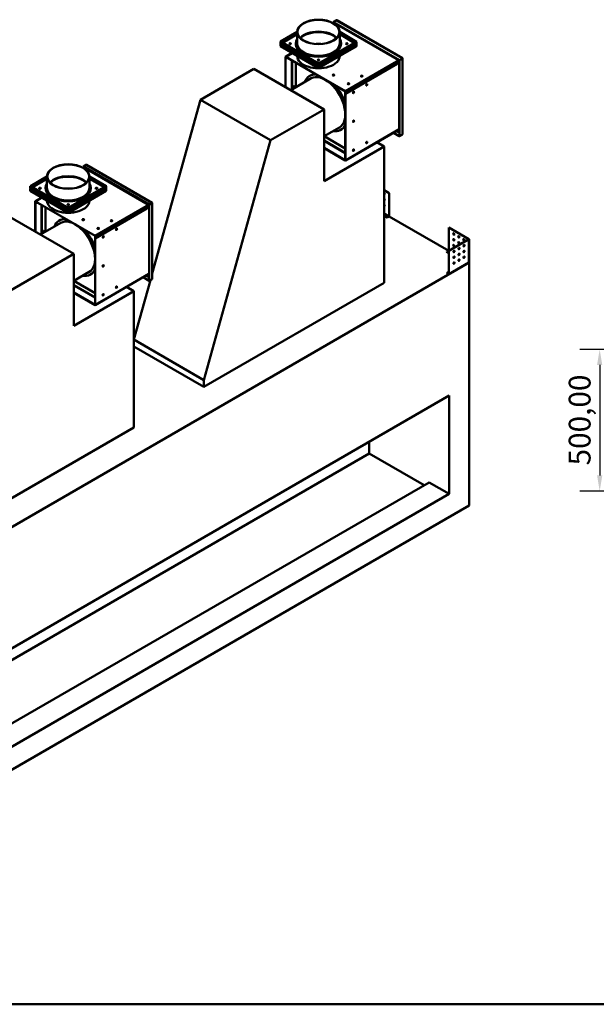
# Model space of a CAD drawing. Units: millimetres. Extents: x 218 to 9026, y 218 to 6301.
# Drawn here: x 1883 to 3919, y 218 to 3693 of the extents above; entities that cross this region are included whole.
import ezdxf

# ---------------------------------------------------------------- set-up
doc = ezdxf.new("R2010")
doc.units = ezdxf.units.MM
doc.header["$LTSCALE"] = 22
doc.linetypes.add('DASHED', pattern=[0.2068, 0.1655, -0.0413])
for name, color, linetype, lineweight in [('Dimensions(ISO)', 7, 'Continuous', 25), ('Sketch Geometry(ISO)', 7, 'Continuous', 50), ('Visible Edges(ISO)', 7, 'Continuous', 50), ('Visible Tangent Edges(ISO)', 7, 'Continuous', 50)]:
    doc.layers.add(name, color=color, linetype=linetype, lineweight=lineweight)
doc.styles.add('Current-BSI', font='arial_1.ttf')
doc.dimstyles.new('Copy of Copy of DEFAULT-ISO', dxfattribs={"dimscale": 22, "dimtxt": 3.5, "dimasz": 2.5, "dimexe": 3.175, "dimexo": 0, "dimgap": 0.762, "dimtad": 1, "dimrnd": 1e-08, "dimzin": 0, "dimtxsty": 'Current-BSI', "dimcen": 0.09, "dimdle": 10, "dimclrd": 1, "dimclre": 1, "dimclrt": 7, "dimazin": 0, "dimtfac": 1, "dimtmove": 0, "dimatfit": 3, "dimfxl": 1, "dimtolj": 1, "dimtzin": 0, "dimlwd": 25, "dimlwe": 25, "dimarcsym": 0})

# ---------------------------------------------------------------- blocks, each defined once
blk = doc.blocks.new('Borders plain')
at = {"layer": 'Sketch Geometry(ISO)'}
blk.add_line((410.274, 9.91), (9.91, 9.91), dxfattribs=at)
blk = doc.blocks.new('*D18')
at = {"layer": 'Defpoints', "color": 0, "linetype": 'DASHED', "transparency": 16777216}
for p in [(4309.9, 2529.8), (3931.4, 2029.8), (4309.9, 2029.8)]:
    blk.add_point(p, dxfattribs=at)
at = {"layer": 'Dimensions(ISO)', "color": 1, "linetype": 'DASHED', "lineweight": 25, "transparency": 16777216}
for p, q in [((4309.9, 2529.8), (3861.6, 2529.8)), ((3931.4, 2474.8), (3931.4, 2084.8)), ((4309.9, 2029.8), (3861.6, 2029.8))]:
    blk.add_line(p, q, dxfattribs=at)
at = {"layer": 'Dimensions(ISO)', "color": 1, "linetype": 'DASHED', "transparency": 16777216}
for points in [[(3922.2, 2474.8), (3940.6, 2474.8), (3931.4, 2529.8)], [(3922.2, 2084.8), (3940.6, 2084.8), (3931.4, 2029.8)]]:
    blk.add_solid(points, dxfattribs=at)
at = {"layer": 'Dimensions(ISO)', "color": 7, "linetype": 'DASHED', "lineweight": 25, "transparency": 16777216, "insert": (3822.1, 2120.1), "char_height": 77, "attachment_point": 1, "rotation": 90, "style": 'Current-BSI'}
blk.add_mtext('\\A1;500,00', dxfattribs=at)

msp = doc.modelspace()

# ---------------------------------------------------------------- linework, layer by layer
at = {"layer": 'Visible Edges(ISO)'}
for p, q in [((3001.3134, 3691.6046), (2991.0603, 3685.685)), ((2991.0603, 3685.685), (2991.4139, 3685.4809)), ((2991.0603, 3685.685), (2991.0603, 3680.7861)), ((2991.4139, 3685.4809), (3001.6669, 3691.4005)), ((2991.4139, 3680.5806), (2991.4139, 3685.4809)), ((2991.7675, 3685.2768), (3002.0205, 3691.1964)), ((3224.4048, 3550.9636), (2991.7675, 3685.2768)), ((2991.7675, 3685.2768), (2991.7675, 3684.8685)), ((2991.7675, 3684.8685), (3224.4048, 3550.5553)), ((3001.6669, 3691.4005), (3001.3134, 3691.6046)), ((3001.6669, 3690.9923), (3001.6669, 3691.4005)), ((3002.5205, 3691.2459), (3234.4507, 3557.3409)), ((2863.0273, 3650.1405), (2804.3849, 3616.2832)), ((2805.092, 3615.875), (2863.0273, 3649.324)), ((2863.0273, 3609.3426), (2863.0273, 3650.1674)), ((3005.2025, 3677.096), (3004.4954, 3676.6877)), ((3004.4954, 3676.6877), (3011.5657, 3672.6056)), ((3004.4954, 3670.2257), (3004.4954, 3676.6877)), ((3012.2728, 3673.0139), (3005.2025, 3677.096)), ((3005.484, 3669.0935), (3011.5657, 3672.6048)), ((3011.3496, 3672.0176), (3005.7442, 3668.7813)), ((3012.5567, 3671.5598), (3011.8496, 3671.9681)), ((3011.8633, 3671.9601), (3012.2728, 3672.1966)), ((3012.6274, 3671.6006), (3012.5567, 3671.5598)), ((3012.566, 3671.5652), (3012.566, 3672.6052)), ((3013.3345, 3672.0089), (3012.6274, 3671.6006)), ((3013.0273, 3609.3426), (3013.0273, 3650.1674)), ((3072.3776, 3615.8746), (3013.0273, 3650.1405)), ((3013.0273, 3649.324), (3071.6705, 3615.4663)), ((3013.6878, 3672.2128), (3013.3345, 3672.0089)), ((2803.677, 3615.8746), (2804.3842, 3616.2828)), ((2803.677, 3608.5269), (2803.677, 3615.8746)), ((2803.677, 3615.8746), (2938.0273, 3538.3074)), ((2938.7344, 3538.7156), (2804.3842, 3616.2828)), ((2804.3849, 3616.2832), (2804.3849, 3616.2824)), ((2804.3849, 3616.2832), (2805.092, 3615.875)), ((2805.092, 3615.8742), (2805.092, 3615.875)), ((3070.9627, 3615.8742), (2938.028, 3539.1243)), ((2938.7352, 3538.7161), (3071.6698, 3615.4659)), ((3071.6698, 3615.4659), (3070.9627, 3615.8742)), ((3071.6698, 3615.4659), (3071.6698, 3608.1183)), ((3072.3776, 3615.8746), (3071.6705, 3615.4663)), ((3071.6705, 3615.4663), (3071.6705, 3608.1187)), ((3072.3776, 3608.5269), (3072.3776, 3615.8746)), ((2803.677, 3608.5269), (2804.3849, 3608.1183)), ((2803.677, 3606.8923), (2804.3842, 3607.3005)), ((2803.677, 3599.5446), (2803.677, 3606.8923)), ((2804.3849, 3606.4836), (2803.677, 3606.8923)), ((2938.0273, 3521.9775), (2803.677, 3599.5446)), ((2804.3842, 3607.3005), (2804.5918, 3607.1806)), ((2804.3849, 3607.301), (2804.3849, 3607.3001)), ((2937.5268, 3530.9102), (2804.5922, 3607.66)), ((2858.0273, 3608.5261), (2858.0273, 3609.3426)), ((3071.4625, 3607.66), (2938.5278, 3530.9102)), ((3071.6698, 3599.136), (2938.7352, 3522.3861)), ((3018.0273, 3608.5261), (3018.0273, 3609.3426)), ((3071.4625, 3607.1813), (3071.6698, 3607.301)), ((3071.6698, 3608.1191), (3071.6705, 3608.1187)), ((3071.6698, 3607.301), (3072.3776, 3606.8923)), ((3071.6705, 3606.484), (3071.6698, 3606.4845)), ((3071.6698, 3606.4836), (3071.6698, 3599.136)), ((3071.6705, 3599.1364), (3071.6698, 3599.1368)), ((3071.6705, 3608.1187), (3072.3776, 3608.5269)), ((3072.3776, 3606.8923), (3071.6705, 3606.484)), ((3071.6705, 3606.484), (3071.6705, 3599.1364)), ((3072.3776, 3599.5446), (3071.6705, 3599.1364)), ((3072.3776, 3599.5446), (3072.3776, 3606.8923)), ((2821.3547, 3562.7864), (2844.3494, 3576.0624)), ((2821.3547, 3562.7864), (2821.3547, 3455.8249)), ((2821.3547, 3562.7864), (2822.0618, 3562.3782)), ((2821.7083, 3562.1899), (2821.7083, 3554.4332)), ((2822.0618, 3554.2291), (2821.7083, 3554.4332)), ((2844.7499, 3575.8312), (2821.9154, 3562.6477)), ((2822.0618, 3455.4167), (2822.0618, 3562.3782)), ((2822.0618, 3561.9858), (2822.0618, 3554.2291)), ((2822.0618, 3554.2291), (2829.1329, 3558.3116)), ((3033.1324, 3440.9406), (2822.4154, 3562.5982)), ((2822.4154, 3562.1899), (3033.1324, 3440.5324)), ((2844.6747, 3549.3385), (2844.6747, 3447.5964)), ((2863.0273, 3565.2787), (2863.0273, 3565.2518)), ((3013.0273, 3565.2787), (3013.0273, 3565.2518)), ((3216.2734, 3537.2874), (3222.9909, 3548.9225)), ((3221.9302, 3551.5761), (3221.577, 3552.188)), ((3221.8595, 3550.7188), (3221.9302, 3550.7596)), ((3222.5666, 3550.3105), (3221.8595, 3550.7188)), ((3222.9899, 3550.539), (3222.5802, 3550.3025)), ((3223.0734, 3549.7708), (3223.697, 3550.1308)), ((3223.6984, 3550.1308), (3224.0512, 3549.9271)), ((3224.4048, 3550.5553), (3224.0512, 3550.3512)), ((3224.4048, 3550.1471), (3224.0512, 3550.3512)), ((3224.0512, 3550.3512), (3224.0512, 3282.1167)), ((3234.6578, 3556.8832), (3224.4048, 3550.9636)), ((3224.4048, 3550.5553), (3234.6578, 3556.4749)), ((3224.4048, 3550.1471), (3234.6578, 3556.0667)), ((3224.4048, 3550.9636), (3224.4048, 3550.5553)), ((3224.4048, 3281.9125), (3224.4048, 3550.1471)), ((3234.6578, 3556.8832), (3233.9507, 3557.2914)), ((3234.6578, 3556.4749), (3234.6578, 3556.8832)), ((3234.9507, 3556.4749), (3234.9507, 3289.0569)), ((2710.3311, 3519.9244), (2521.3877, 3410.8379)), ((2957.8184, 3377.0375), (2710.3311, 3519.9244)), ((2937.3195, 3531.3684), (2938.0273, 3530.9597)), ((2937.3195, 3529.7338), (2938.0266, 3530.142)), ((2938.0273, 3529.3251), (2937.3195, 3529.7338)), ((2938.0266, 3530.142), (2938.7344, 3529.7334)), ((2938.0273, 3538.3074), (2938.7344, 3538.7156)), ((2938.0273, 3538.3074), (2938.0273, 3530.9597)), ((2938.0273, 3530.9597), (2938.7344, 3531.368)), ((2938.0273, 3530.1433), (2938.0273, 3530.9597)), ((2938.7344, 3529.7334), (2938.0273, 3529.3251)), ((2938.0273, 3529.3251), (2938.0273, 3521.9775)), ((2938.0273, 3521.9775), (2938.7344, 3522.3857)), ((2938.7352, 3538.7161), (2938.028, 3539.1243)), ((2938.028, 3539.1243), (2938.028, 3539.1235)), ((2938.028, 3530.142), (2938.028, 3530.1412)), ((2938.7344, 3531.368), (2938.7344, 3538.7156)), ((2938.7344, 3522.3857), (2938.7344, 3529.7334)), ((2938.7352, 3522.3861), (2938.7344, 3522.3865)), ((2938.7352, 3531.3684), (2938.7352, 3538.7161)), ((2938.7352, 3522.3861), (2938.7352, 3529.7338)), ((3216.2734, 3537.2874), (3033.8395, 3431.9592)), ((2840.1408, 3444.9788), (2912.0611, 3486.502)), ((2907.7682, 3495.5705), (2907.0611, 3495.1622)), ((3032.7926, 3440.7286), (3032.7788, 3440.7207)), ((3033.4859, 3440.3124), (3032.7788, 3440.7207)), ((3032.7788, 3440.7207), (3032.7788, 3197.406)), ((2351.0672, 2798.138), (2521.3877, 3410.8379)), ((2521.3877, 3410.8379), (2768.8751, 3267.951)), ((3033.4859, 3196.9977), (3033.4859, 3440.3124)), ((3033.4859, 3432.1633), (3033.4859, 3439.92)), ((3033.4859, 3432.1633), (3033.8395, 3431.9592)), ((3033.8395, 3431.9592), (3033.8395, 3439.7159)), ((2768.8751, 3267.951), (2957.8184, 3377.0375)), ((2957.8184, 3123.6164), (2957.8184, 3377.0375)), ((2957.8184, 3281.9799), (3012.0611, 3313.2969)), ((3017.7682, 3305.0449), (3017.0611, 3304.6367)), ((3223.4196, 3306.3174), (3033.2786, 3196.5395)), ((3223.627, 3307.5914), (3223.697, 3307.6318)), ((3223.627, 3306.7757), (3223.627, 3307.5914)), ((3223.697, 3307.6318), (3223.6984, 3307.6326)), ((3223.6984, 3307.6326), (3224.0512, 3307.8363)), ((2768.8751, 3267.951), (2533.5544, 2421.4234)), ((3202.7769, 3294.3994), (3223.6977, 3282.3208)), ((3223.6977, 3282.729), (3203.1305, 3294.6035)), ((3224.0512, 3282.9332), (3223.6977, 3282.729)), ((3223.6977, 3282.3208), (3223.6977, 3282.729)), ((3223.6977, 3282.3208), (3224.0512, 3282.5249)), ((3224.4048, 3281.9125), (3224.0512, 3282.1167)), ((3234.6578, 3287.8321), (3224.4048, 3281.9125)), ((3234.6578, 3287.8321), (3234.6578, 3288.6486)), ((2957.8184, 3266.8028), (3032.7788, 3223.5244)), ((3032.7788, 3222.7079), (2957.8184, 3265.9863)), ((3169.9505, 3246.0909), (2957.8184, 3123.6164)), ((3032.7781, 3197.4056), (2957.8184, 3240.6835)), ((2957.8184, 3239.8671), (3032.7781, 3196.5891)), ((3144.5273, 3260.7689), (3169.9505, 3246.0909)), ((3169.9505, 2764.6651), (3169.9505, 3246.0909)), ((2117.4299, 3181.2943), (2107.1769, 3175.3747)), ((2107.1769, 3175.3747), (2107.5304, 3175.1705)), ((2107.1769, 3175.3747), (2107.1769, 3170.4757)), ((2107.5304, 3175.1705), (2117.7835, 3181.0901)), ((2107.5304, 3170.2702), (2107.5304, 3175.1705)), ((2107.884, 3174.9664), (2118.137, 3180.886)), ((2340.5213, 3040.6532), (2107.884, 3174.9664)), ((2107.884, 3174.9664), (2107.884, 3174.5582)), ((2107.884, 3174.5582), (2340.5213, 3040.245)), ((2117.7835, 3181.0901), (2117.4299, 3181.2943)), ((2117.7835, 3180.6819), (2117.7835, 3181.0901)), ((2118.637, 3180.9356), (2350.5672, 3047.0306)), ((2121.319, 3166.7856), (2120.6119, 3166.3773)), ((2120.6119, 3166.3773), (2127.6823, 3162.2953)), ((2120.6119, 3159.9153), (2120.6119, 3166.3773)), ((2128.3894, 3162.7035), (2121.319, 3166.7856)), ((1979.1439, 3139.8301), (1920.5014, 3105.9729)), ((1921.2085, 3105.5646), (1979.1439, 3139.0136)), ((1979.1439, 3099.0322), (1979.1439, 3139.8571)), ((2121.6006, 3158.7832), (2127.6823, 3162.2945)), ((2127.4661, 3161.7072), (2121.8607, 3158.4709)), ((2128.6732, 3161.2495), (2127.9661, 3161.6577)), ((2127.9799, 3161.6498), (2128.3894, 3161.8862)), ((2128.7439, 3161.2903), (2128.6732, 3161.2495)), ((2128.6826, 3161.2548), (2128.6826, 3162.2949)), ((2129.451, 3161.6985), (2128.7439, 3161.2903)), ((2129.1439, 3099.0322), (2129.1439, 3139.8571)), ((2188.4941, 3105.5642), (2129.1439, 3139.8301)), ((2129.1439, 3139.0136), (2187.787, 3105.156)), ((2129.8043, 3161.9025), (2129.451, 3161.6985)), ((1919.7936, 3105.5642), (1920.5007, 3105.9725)), ((1919.7936, 3098.2166), (1919.7936, 3105.5642)), ((1919.7936, 3105.5642), (2054.1439, 3027.997)), ((1919.7936, 3098.2166), (1920.5014, 3097.8079)), ((1919.7936, 3096.5819), (1920.5007, 3096.9902)), ((1919.7936, 3089.2343), (1919.7936, 3096.5819)), ((1920.5014, 3096.1733), (1919.7936, 3096.5819)), ((2054.851, 3028.4053), (1920.5007, 3105.9725)), ((1920.5007, 3096.9902), (1920.7083, 3096.8703)), ((1920.5014, 3105.9729), (1920.5014, 3105.9721)), ((1920.5014, 3105.9729), (1921.2085, 3105.5646)), ((1920.5014, 3096.9906), (1920.5014, 3096.9898)), ((2053.6434, 3020.5998), (1920.7087, 3097.3497)), ((1921.2085, 3105.5638), (1921.2085, 3105.5646)), ((1974.1439, 3098.2157), (1974.1439, 3099.0322)), ((2187.0792, 3105.5638), (2054.1446, 3028.8139)), ((2187.579, 3097.3497), (2054.6444, 3020.5998)), ((2054.8517, 3028.4057), (2187.7863, 3105.1556)), ((2134.1439, 3098.2157), (2134.1439, 3099.0322)), ((2187.7863, 3105.1556), (2187.0792, 3105.5638)), ((2187.579, 3096.8709), (2187.7863, 3096.9906)), ((2187.7863, 3105.1556), (2187.7863, 3097.8079)), ((2187.7863, 3097.8087), (2187.787, 3097.8083)), ((2187.7863, 3096.9906), (2188.4941, 3096.5819)), ((2187.787, 3096.1737), (2187.7863, 3096.1741)), ((2187.7863, 3096.1733), (2187.7863, 3088.8256)), ((2188.4941, 3105.5642), (2187.787, 3105.156)), ((2187.787, 3105.156), (2187.787, 3097.8083)), ((2187.787, 3097.8083), (2188.4941, 3098.2166)), ((2188.4941, 3096.5819), (2187.787, 3096.1737)), ((2187.787, 3096.1737), (2187.787, 3088.826)), ((2188.4941, 3098.2166), (2188.4941, 3105.5642)), ((2188.4941, 3089.2343), (2188.4941, 3096.5819)), ((2054.1439, 3011.6671), (1919.7936, 3089.2343)), ((1937.4712, 3052.4761), (1960.466, 3065.7521)), ((1960.8664, 3065.5209), (1938.0319, 3052.3373)), ((2187.7863, 3088.8256), (2054.8517, 3012.0758)), ((2187.787, 3088.826), (2187.7863, 3088.8264)), ((2188.4941, 3089.2343), (2187.787, 3088.826)), ((3188.3349, 3081.4655), (3169.9505, 3092.0798)), ((3169.9505, 3091.2633), (3187.6277, 3081.0573)), ((3188.3349, 3081.4655), (3187.6277, 3081.0573)), ((3187.6277, 3081.0573), (3187.6277, 2999.4089)), ((3188.3349, 2999.8172), (3188.3349, 3081.4655)), ((1937.4712, 3052.4761), (1937.4712, 2945.5146)), ((1937.4712, 3052.4761), (1938.1783, 3052.0678)), ((1937.8248, 3051.8796), (1937.8248, 3044.1228)), ((1938.1783, 3043.9187), (1937.8248, 3044.1228)), ((1938.1783, 2945.1063), (1938.1783, 3052.0678)), ((1938.1783, 3051.6754), (1938.1783, 3043.9187)), ((1938.1783, 3043.9187), (1945.2494, 3048.0012)), ((2149.2489, 2930.6303), (1938.5319, 3052.2878)), ((1938.5319, 3051.8796), (2149.2489, 2930.222)), ((1960.7912, 3039.0281), (1960.7912, 2937.2861)), ((1979.1439, 3054.9684), (1979.1439, 3054.9414)), ((2054.1439, 3027.997), (2054.851, 3028.4053)), ((2054.1439, 3027.997), (2054.1439, 3020.6494)), ((2054.8517, 3028.4057), (2054.1446, 3028.8139)), ((2054.1446, 3028.8139), (2054.1446, 3028.8131)), ((2054.851, 3021.0576), (2054.851, 3028.4053)), ((2054.8517, 3021.058), (2054.8517, 3028.4057)), ((2129.1439, 3054.9684), (2129.1439, 3054.9414)), ((2332.3899, 3026.9771), (2149.956, 2921.6488)), ((2332.3899, 3026.9771), (2339.1074, 3038.6121)), ((2338.0467, 3041.2657), (2337.6935, 3041.8776)), ((2337.976, 3040.4084), (2338.0467, 3040.4493)), ((2338.6831, 3040.0002), (2337.976, 3040.4084)), ((2339.1064, 3040.2287), (2338.6967, 3039.9922)), ((2339.1899, 3039.4604), (2339.8135, 3039.8204)), ((2339.8149, 3039.8204), (2340.1677, 3039.6167)), ((2340.5213, 3040.245), (2340.1677, 3040.0408)), ((2340.5213, 3039.8367), (2340.1677, 3040.0408)), ((2340.1677, 3040.0408), (2340.1677, 2771.8063)), ((2350.7743, 3046.5728), (2340.5213, 3040.6532)), ((2340.5213, 3040.245), (2350.7743, 3046.1646)), ((2340.5213, 3039.8367), (2350.7743, 3045.7563)), ((2340.5213, 3040.6532), (2340.5213, 3040.245)), ((2340.5213, 2771.6022), (2340.5213, 3039.8367)), ((2350.7743, 3046.5728), (2350.0672, 3046.981)), ((2350.7743, 3046.1646), (2350.7743, 3046.5728)), ((2351.0672, 3046.1646), (2351.0672, 2778.7465)), ((2073.935, 2866.7272), (1826.4476, 3009.6141)), ((2053.436, 3021.058), (2054.1439, 3020.6494)), ((2053.436, 3019.4234), (2054.1432, 3019.8317)), ((2054.1439, 3019.0148), (2053.436, 3019.4234)), ((2054.1432, 3019.8317), (2054.851, 3019.423)), ((2054.1439, 3020.6494), (2054.851, 3021.0576)), ((2054.1439, 3019.8329), (2054.1439, 3020.6494)), ((2054.851, 3019.423), (2054.1439, 3019.0148)), ((2054.1439, 3019.0148), (2054.1439, 3011.6671)), ((2054.1439, 3011.6671), (2054.851, 3012.0754)), ((2054.1446, 3019.8317), (2054.1446, 3019.8308)), ((2054.851, 3012.0754), (2054.851, 3019.423)), ((2054.8517, 3012.0758), (2054.851, 3012.0762)), ((2054.8517, 3012.0758), (2054.8517, 3019.4234)), ((3180.5571, 2995.3259), (3169.9505, 3001.4496)), ((3169.9505, 3000.6331), (3180.5571, 2994.5094)), ((3187.627, 2999.4077), (3180.5571, 2995.3259)), ((3180.5571, 2994.5094), (3187.627, 2998.5912)), ((3180.5571, 2994.5094), (3180.5571, 2995.3259)), ((3188.1275, 2999.1196), (3398.3462, 2877.7498)), ((1956.2573, 2934.6684), (2028.1776, 2976.1916)), ((2023.8847, 2985.2601), (2023.1776, 2984.8519)), ((3399.0535, 2959.8071), (3398.3464, 2959.3988)), ((3398.3464, 2959.3988), (3469.0559, 2918.5747)), ((3398.3464, 2877.7505), (3398.3464, 2959.3988)), ((3469.7631, 2918.9829), (3399.0535, 2959.8071)), ((2148.9091, 2930.4182), (2148.8954, 2930.4103)), ((2149.6025, 2930.002), (2148.8954, 2930.4103)), ((2148.8954, 2930.4103), (2148.8954, 2687.0956)), ((2149.6025, 2686.6874), (2149.6025, 2930.002)), ((2149.6025, 2921.8529), (2149.6025, 2929.6097)), ((2149.6025, 2921.8529), (2149.956, 2921.6488)), ((2149.956, 2921.6488), (2149.956, 2929.4055)), ((3469.0559, 2918.5738), (3398.3464, 2877.7497)), ((3399.0535, 2877.3414), (3469.7631, 2918.1656)), ((3470.0562, 2918.5742), (3470.0562, 2837.9972)), ((1649.6709, 2621.7782), (2073.935, 2866.7272)), ((2073.935, 2613.306), (2073.935, 2866.7272)), ((3391.2757, 2873.6674), (3398.3457, 2877.7492)), ((3391.2757, 2872.8509), (3391.2757, 2873.6674)), ((3398.3464, 2869.5852), (3391.2757, 2873.6674)), ((3391.2757, 2872.8509), (3398.3464, 2868.7687)), ((3399.0535, 2877.3414), (3398.3464, 2877.7497)), ((3398.3464, 2877.7497), (3398.3464, 2796.1013)), ((3399.0535, 2795.693), (3399.0535, 2877.3414)), ((3417.6461, 2857.6259), (3417.9379, 2857.4575)), ((3470.4709, 2836.1086), (783.4651, 1284.7651)), ((3398.8462, 2795.2348), (3468.6279, 2835.5233)), ((3435.3238, 2847.4197), (3435.6156, 2847.2513)), ((3469.7631, 2837.5873), (3468.8363, 2835.9822)), ((3469.2997, 2836.7847), (3470.4709, 2836.1086)), ((3470.4709, 1978.7871), (3470.4709, 2836.1086)), ((2073.935, 2771.6695), (2128.1776, 2802.9865)), ((2133.8847, 2794.7345), (2133.1776, 2794.3263)), ((2339.5362, 2796.0071), (2149.3952, 2686.2291)), ((2318.8935, 2784.089), (2339.8142, 2772.0104)), ((2339.8142, 2772.4187), (2319.247, 2784.2931)), ((2339.7435, 2797.281), (2339.8135, 2797.3214)), ((2339.7435, 2796.4653), (2339.7435, 2797.281)), ((2339.8135, 2797.3214), (2339.8149, 2797.3222)), ((2339.8149, 2797.3222), (2340.1677, 2797.5259)), ((3391.2757, 2800.1827), (3398.3464, 2804.265)), ((3398.3457, 2796.1009), (3391.2757, 2800.1827)), ((3391.2757, 2799.3662), (3391.2757, 2800.1827)), ((3391.2757, 2799.3662), (3398.3457, 2795.2844)), ((2073.935, 2756.4924), (2148.8954, 2713.214)), ((2148.8954, 2712.3975), (2073.935, 2755.6759)), ((2260.6439, 2750.4586), (2286.067, 2735.7805)), ((2286.067, 2564.3103), (2344.2966, 2773.7819)), ((2340.1677, 2772.6228), (2339.8142, 2772.4187)), ((2339.8142, 2772.0104), (2339.8142, 2772.4187)), ((2339.8142, 2772.0104), (2340.1677, 2772.2146)), ((2340.5213, 2771.6022), (2340.1677, 2771.8063)), ((2350.7743, 2777.5218), (2340.5213, 2771.6022)), ((2350.7743, 2777.5218), (2350.7743, 2778.3383)), ((3169.9505, 2764.6651), (2533.5544, 2397.2416)), ((2286.067, 2735.7805), (2073.935, 2613.306)), ((2148.8947, 2687.0952), (2073.935, 2730.3732)), ((2073.935, 2729.5567), (2148.8947, 2686.2787)), ((2286.067, 2254.3547), (2286.067, 2735.7805)), ((2533.5544, 2421.4234), (2286.067, 2564.3103)), ((2533.5544, 2397.2416), (2286.067, 2540.1285)), ((2533.5544, 2397.2416), (2533.5544, 2421.4234)), ((854.1758, 896.9292), (3399.7602, 2366.623)), ((3399.7602, 2019.612), (3399.7602, 2366.623)), ((2286.067, 2254.3547), (1649.6709, 1886.9313)), ((3116.9175, 2203.3237), (3116.9175, 2162.4989)), ((3116.9175, 2162.4989), (854.1758, 856.1044)), ((3311.3718, 2050.2306), (3116.9175, 2162.4989)), ((3329.0495, 2060.4368), (854.1758, 631.5678)), ((3399.7602, 2019.612), (3329.0495, 2060.4368)), ((3399.7602, 2019.612), (854.1758, 549.9181)), ((783.4651, 427.4436), (3470.4709, 1978.7871))]:
    msp.add_line(p, q, dxfattribs=at)
for centre, major_axis in [((2938.0273, 3650.1674), (75, 0)), ((2938.0273, 3650.1674), (74, 0)), ((2838.0273, 3608.5261), (-3, 0)), ((3038.0273, 3608.5261), (-3, 0)), ((2938.0273, 3550.7911), (-3, 0)), ((2991.0599, 3497.8911), (-3, 0)), ((2991.0599, 3497.4828), (-2, 0)), ((3090.7691, 3494.2127), (-3, 0)), ((3090.7691, 3493.8045), (-2, 0)), ((2851.0461, 3456.6541), (-1, -1.7321)), ((3044.093, 3467.2724), (-3, 0)), ((3044.093, 3466.8642), (-2, 0)), ((3108.4393, 3463.999), (1.5, 2.5981)), ((3061.7702, 3437.0464), (1.5, 2.5981)), ((3061.7702, 3334.9844), (1.5, 2.5981)), ((3061.7702, 3232.9223), (1.5, 2.5981)), ((3108.4393, 3259.8748), (1.5, 2.5981)), ((2054.1439, 3139.8571), (75, 0)), ((2054.1439, 3139.8571), (74, 0)), ((1954.1439, 3098.2157), (-3, 0)), ((2154.1439, 3098.2157), (-3, 0)), ((2054.1439, 3040.4807), (-3, 0)), ((2107.1765, 2987.5807), (-3, 0)), ((2107.1765, 2987.1724), (-2, 0)), ((2160.2095, 2956.9621), (-3, 0)), ((2160.2095, 2956.5538), (-2, 0)), ((2206.8856, 2983.9024), (-3, 0)), ((2206.8856, 2983.4941), (-2, 0)), ((2224.5558, 2953.6886), (1.5, 2.5981)), ((1967.1627, 2946.3438), (-1, -1.7321)), ((2177.8867, 2926.7361), (1.5, 2.5981)), ((3416.024, 2936.9452), (1.5, -2.5981)), ((3416.024, 2916.5328), (1.5, -2.5981)), ((3433.7017, 2926.739), (1.5, -2.5981)), ((3451.3794, 2916.5328), (1.5, -2.5981)), ((3416.024, 2896.1204), (1.5, -2.5981)), ((3433.7017, 2906.3266), (1.5, -2.5981)), ((3434.4088, 2885.5064), (1.5, 2.5981)), ((3452.0865, 2895.7126), (1.5, 2.5981)), ((3416.7312, 2875.3002), (1.5, 2.5981)), ((3416.7312, 2854.8877), (1.5, 2.5981)), ((3434.4088, 2865.094), (1.5, 2.5981)), ((3452.0865, 2875.3002), (1.5, 2.5981)), ((3452.0865, 2854.8877), (1.5, 2.5981)), ((2177.8867, 2824.674), (1.5, 2.5981)), ((3416.7312, 2834.4753), (1.5, 2.5981)), ((3434.4088, 2844.6815), (1.5, 2.5981)), ((2224.5558, 2749.5645), (1.5, 2.5981)), ((2177.8867, 2722.6119), (1.5, 2.5981))]:
    msp.add_ellipse(centre, major_axis=major_axis, ratio=0.577350269, dxfattribs=at)
for centre, major_axis, start_param, end_param in [((3002.0205, 3690.3799), (0.5, 0.866), 0, 0.785398163), ((2938.0273, 3608.5261), (-74, 0), 3.650622532, 5.774155429), ((2938.0273, 3608.5261), (74, 0), 0.509029879, 2.632562775), ((2938.0273, 3607.7096), (74, 0), 0.520006578, 2.621586076), ((2938.0273, 3607.7096), (-74, 0), 3.661599231, 5.763178729), ((2938.0273, 3606.8931), (74, 0), 0.531052706, 2.610539947), ((2938.0273, 3606.8931), (-74, 0), 3.67264536, 5.752132601), ((3011.8496, 3671.1516), (-0.5, 0.866), 5.497787144, 6.283185307), ((3011.565, 3672.6052), (1.001, 0), 5.497787144, 7.068583471), ((2938.0273, 3609.3426), (80, 0), 2.786171452, 6.638606509), ((2805.0927, 3608.5269), (-0.5005, -0.8669), 5.497787144, 6.283185307), ((2805.0927, 3606.8923), (-0.5005, 0.8669), 0.141897055, 0.785398163), ((2805.0927, 3606.8923), (-0.5005, -0.8669), 4.285310394, 5.497787144), ((2838.0273, 3607.7096), (-3, 0), 3.379533778, 6.045244182), ((2838.0273, 3607.7096), (3, 0), 0.237941125, 2.903651529), ((2838.0273, 3606.8931), (-3, 0), 3.632475332, 5.792302629), ((2938.0273, 3608.5261), (80, 0), 3.141592654, 6.283185307), ((2938.0273, 3609.3426), (75, 0), 3.141592654, 6.283185307), ((2938.0273, 3565.2518), (-74, 0), 4.600721764, 4.824056197), ((3038.0273, 3607.7096), (-3, 0), 3.379533778, 6.045244182), ((3038.0273, 3607.7096), (3, 0), 0.237941125, 2.903651529), ((3038.0273, 3606.8931), (-3, 0), 3.632475332, 5.792302629), ((3070.962, 3606.8923), (0.5005, -0.8669), 0.785398163, 1.997874913), ((3070.962, 3608.5269), (0.5005, -0.8669), 0, 0.785398163), ((3070.962, 3606.8923), (0.5005, 0.8669), 5.497787144, 6.141288253), ((2822.4154, 3561.7817), (-0.5, 0.866), 5.497787144, 7.068583471), ((2822.4154, 3561.7817), (-0.25, 0.433), 5.497787144, 7.068583471), ((2938.0273, 3565.2518), (-75, 0), 0, 3.141592654), ((2938.0273, 3549.9746), (-3, 0), 3.379533778, 6.045244182), ((2938.0273, 3549.9746), (3, 0), 0.237941125, 2.903651529), ((2938.0273, 3549.1581), (-3, 0), 3.632475332, 5.792302629), ((3002.3807, 3545.2438), (3, 0), 4.892338907, 6.686074831), ((3002.3807, 3544.8355), (2, 0), 5.104987686, 6.456468679), ((3002.3807, 3544.8355), (3, 0), 0.118125653, 0.534532814), ((3221.5767, 3551.372), (0.3536, -0.6124), 0, 1.570796327), ((3221.5767, 3551.372), (0.7071, -1.2247), 0.347249133, 1.570367215), ((3222.5666, 3549.494), (-0.5, 0.866), 4.338507663, 5.497787144), ((3223.6977, 3550.1304), (1.001, 0), 0.805808375, 2.35619449), ((3222.2838, 3549.3307), (0.7071, 1.2247), 4.71238898, 5.123905826), ((3233.9507, 3556.4749), (0.5, 0.866), 5.497787144, 7.068583471), ((3233.9507, 3556.4749), (1, 0), 5.497787144, 7.068583471), ((2938.0273, 3531.7771), (-0.5005, -0.8669), 5.497787144, 7.068583471), ((2938.0273, 3530.1424), (0.5005, 0.8669), 0.785398163, 2.35619449), ((2938.0273, 3531.7771), (0.5005, -0.8669), 5.497787144, 7.068583471), ((2938.0273, 3530.1424), (0.5005, -0.8669), 0.785398163, 2.35619449), ((3002.3807, 3544.019), (2, 0), 0.361367124, 0.608377825), ((2962.0611, 3399.8994), (-55, 95.2628), 5.927050166, 6.712884973), ((2962.7682, 3400.3077), (-55, 95.2628), 5.948396656, 6.283185307), ((2962.0611, 3399.8994), (50, -86.6025), 0, 3.141592654), ((2991.0599, 3497.4828), (3, 0), 0.118125653, 3.023467001), ((2991.0599, 3496.6663), (2, 0), 0.361367124, 2.78022553), ((3090.7691, 3493.8045), (3, 0), 0.118125653, 3.023467001), ((3090.7691, 3492.988), (2, 0), 0.361367124, 2.78022553), ((2850.339, 3457.0624), (-1, -1.7321), 0.361367124, 2.78022553), ((2849.639, 3457.4584), (1.5, 2.5981), 4.126477992, 5.308452166), ((2962.0611, 3399.8994), (55, -95.2628), 1.21487956, 1.926931468), ((2962.7682, 3400.3077), (-55, 95.2628), 4.377809024, 5.047177631), ((3033.1324, 3440.1242), (0.5, -0.866), 0.785398163, 2.35619449), ((3044.093, 3466.8642), (3, 0), 0.118125653, 3.023467001), ((3044.093, 3466.0477), (2, 0), 0.361367124, 2.78022553), ((3107.7463, 3464.3991), (1, 1.7321), 2.552701143, 6.872076817), ((3107.0392, 3464.8073), (-1, -1.7321), 0.361367124, 2.78022553), ((3033.1324, 3440.1242), (0.25, -0.433), 0.785398163, 2.35619449), ((3061.0702, 3437.4588), (1, 1.7321), 2.570255137, 6.844472657), ((3060.3631, 3437.867), (-1, -1.7321), 0.361367124, 2.78022553), ((3061.0702, 3335.3967), (1, 1.7321), 2.570255137, 6.844472657), ((3060.3631, 3335.8049), (-1, -1.7321), 0.361367124, 2.78022553), ((2962.0611, 3399.8994), (55, -95.2628), 5.853485641, 6.639102074), ((2962.7682, 3400.3077), (55, -95.2628), 0, 0.334579956), ((3222.9191, 3307.1843), (0.5005, -0.8669), 0, 0.785398163), ((3233.9507, 3289.0569), (1, 0), 5.497787144, 6.283185307), ((3061.0702, 3233.3346), (1, 1.7321), 2.570255137, 6.844472657), ((3060.3631, 3233.7429), (-1, -1.7321), 0.361367124, 2.78022553), ((3107.7463, 3260.2749), (1, 1.7321), 2.552701143, 6.872076817), ((3107.0392, 3260.6832), (-1, -1.7321), 0.361367124, 2.78022553), ((2118.137, 3180.0695), (0.5, 0.866), 0, 0.785398163), ((2127.6816, 3162.2949), (1.001, 0), 5.497787144, 7.068583471), ((3032.7781, 3197.4064), (0.5005, -0.8669), 5.497787144, 7.068583471), ((2054.1439, 3098.2157), (-74, 0), 3.650622532, 5.774155429), ((2054.1439, 3098.2157), (74, 0), 0.509029879, 2.632562775), ((2054.1439, 3097.3992), (74, 0), 0.520006578, 2.621586076), ((2054.1439, 3097.3992), (-74, 0), 3.661599231, 5.763178729), ((2054.1439, 3096.5827), (74, 0), 0.531052706, 2.610539947), ((2054.1439, 3096.5827), (-74, 0), 3.67264536, 5.752132601), ((2127.9661, 3160.8412), (-0.5, 0.866), 5.497787144, 6.283185307), ((1921.2092, 3098.2166), (-0.5005, -0.8669), 5.497787144, 6.283185307), ((1921.2092, 3096.5819), (-0.5005, 0.8669), 0.141897055, 0.785398163), ((1921.2092, 3096.5819), (-0.5005, -0.8669), 4.285310394, 5.497787144), ((1954.1439, 3097.3992), (-3, 0), 3.379533778, 6.045244182), ((1954.1439, 3097.3992), (3, 0), 0.237941125, 2.903651529), ((1954.1439, 3096.5827), (-3, 0), 3.632475332, 5.792302629), ((2054.1439, 3099.0322), (80, 0), 2.786171452, 6.638606509), ((2054.1439, 3098.2157), (80, 0), 3.141592654, 6.283185307), ((2054.1439, 3099.0322), (75, 0), 3.141592654, 6.283185307), ((2054.1439, 3054.9414), (-74, 0), 4.600721764, 4.824056197), ((2154.1439, 3097.3992), (-3, 0), 3.379533778, 6.045244182), ((2154.1439, 3097.3992), (3, 0), 0.237941125, 2.903651529), ((2154.1439, 3096.5827), (-3, 0), 3.632475332, 5.792302629), ((2187.0785, 3096.5819), (0.5005, -0.8669), 0.785398163, 1.997874913), ((2187.0785, 3098.2166), (0.5005, -0.8669), 0, 0.785398163), ((2187.0785, 3096.5819), (0.5005, 0.8669), 5.497787144, 6.141288253), ((3169.9501, 3079.0161), (1.5, -2.5981), 5.497977409, 8.639189532), ((3170.6572, 3079.4243), (1.5, -2.5981), 5.158152034, 6.045244182), ((3169.9501, 3058.6036), (1.5, -2.5981), 5.497977409, 8.639189532), ((1938.5319, 3051.4713), (-0.5, 0.866), 5.497787144, 7.068583471), ((1938.5319, 3051.4713), (-0.25, 0.433), 5.497787144, 7.068583471), ((2054.1439, 3054.9414), (-75, 0), 0, 3.141592654), ((2054.1439, 3039.6642), (-3, 0), 3.379533778, 6.045244182), ((2054.1439, 3039.6642), (3, 0), 0.237941125, 2.903651529), ((2054.1439, 3038.8477), (-3, 0), 3.632475332, 5.792302629), ((2118.4972, 3034.9334), (3, 0), 4.892338907, 6.686074831), ((2118.4972, 3034.5252), (2, 0), 5.104987686, 6.456468679), ((2118.4972, 3033.7087), (2, 0), 0.361367124, 0.608377825), ((2118.4972, 3034.5252), (3, 0), 0.118125653, 0.534532814), ((2337.6932, 3041.0616), (0.3536, -0.6124), 0, 1.570796327), ((2337.6932, 3041.0616), (0.7071, -1.2247), 0.347249133, 1.570367215), ((2338.6831, 3039.1837), (-0.5, 0.866), 4.338507663, 5.497787144), ((2339.8142, 3039.82), (1.001, 0), 0.805808375, 2.35619449), ((2338.4003, 3039.0204), (0.7071, 1.2247), 4.71238898, 5.123905826), ((2350.0672, 3046.1646), (0.5, 0.866), 5.497787144, 7.068583471), ((2350.0672, 3046.1646), (1, 0), 5.497787144, 7.068583471), ((3170.6572, 3059.0119), (1.5, -2.5981), 5.158152034, 6.045244182), ((3169.9501, 3038.1912), (1.5, -2.5981), 5.497977409, 8.639189532), ((3170.6572, 3038.5995), (1.5, -2.5981), 5.158152034, 6.045244182), ((2078.1776, 2889.5891), (-55, 95.2628), 5.927050166, 6.712884973), ((2078.8847, 2889.9973), (-55, 95.2628), 5.948396656, 6.283185307), ((2078.1776, 2889.5891), (50, -86.6025), 0, 3.141592654), ((2054.1439, 3021.4667), (-0.5005, -0.8669), 5.497787144, 7.068583471), ((2054.1439, 3019.8321), (0.5005, 0.8669), 0.785398163, 2.35619449), ((2054.1439, 3021.4667), (0.5005, -0.8669), 5.497787144, 7.068583471), ((2054.1439, 3019.8321), (0.5005, -0.8669), 0.785398163, 2.35619449), ((2107.1765, 2987.1724), (3, 0), 0.118125653, 3.023467001), ((3187.627, 2999.4085), (-0.5005, -0.8669), 0.785398163, 2.35619449), ((2107.1765, 2986.3559), (2, 0), 0.361367124, 2.78022553), ((2160.2095, 2956.5538), (3, 0), 0.118125653, 3.023467001), ((2160.2095, 2955.7373), (2, 0), 0.361367124, 2.78022553), ((2206.8856, 2983.4941), (3, 0), 0.118125653, 3.023467001), ((2206.8856, 2982.6776), (2, 0), 0.361367124, 2.78022553), ((2223.8628, 2954.0887), (1, 1.7321), 2.552701143, 6.872076817), ((2223.1557, 2954.4969), (-1, -1.7321), 0.361367124, 2.78022553), ((1966.4555, 2946.752), (-1, -1.7321), 0.361367124, 2.78022553), ((1965.7555, 2947.148), (1.5, 2.5981), 4.126477992, 5.308452166), ((2078.1776, 2889.5891), (55, -95.2628), 1.21487956, 1.926931468), ((2078.8847, 2889.9973), (-55, 95.2628), 4.377809024, 5.047177631), ((2149.2489, 2929.8138), (0.5, -0.866), 0.785398163, 2.35619449), ((2149.2489, 2929.8138), (0.25, -0.433), 0.785398163, 2.35619449), ((2177.1867, 2927.1484), (1, 1.7321), 2.570255137, 6.844472657), ((2176.4796, 2927.5566), (-1, -1.7321), 0.361367124, 2.78022553), ((3416.7312, 2937.3534), (-1.5, 2.5981), 0.237941125, 2.903651529), ((3434.4088, 2927.1472), (-1.5, 2.5981), 0.237941125, 2.903651529), ((3416.7312, 2916.941), (-1.5, 2.5981), 0.237941125, 2.903651529), ((3416.7312, 2896.5286), (-1.5, 2.5981), 0.237941125, 2.903651529), ((3434.4088, 2906.7348), (-1.5, 2.5981), 0.237941125, 2.903651529), ((3433.7017, 2885.9142), (-1.5, 2.5981), 1.656562358, 2.356004225), ((3433.7017, 2885.9146), (-1.5, -2.5981), 0.237941125, 2.903651529), ((3434.4088, 2886.3224), (1.5, -2.5981), 4.540181285, 5.455264675), ((3433.7017, 2885.9142), (1.5, -2.5981), 1.249130862, 2.061106877), ((3452.0865, 2916.941), (-1.5, 2.5981), 0.237941125, 2.903651529), ((3451.3794, 2896.1204), (-1.5, 2.5981), 1.656562358, 2.356004225), ((3451.3794, 2896.1208), (-1.5, -2.5981), 0.237941125, 2.903651529), ((3452.0865, 2896.5286), (1.5, -2.5981), 4.540181285, 5.455264675), ((3451.3794, 2896.1204), (1.5, -2.5981), 1.249130862, 2.061106877), ((3469.0552, 2918.5742), (1.001, 0), 5.497787144, 7.068583471), ((3416.024, 2875.7084), (-1.5, -2.5981), 0.237941125, 2.903651529), ((3416.024, 2855.296), (-1.5, -2.5981), 0.237941125, 2.903651529), ((3433.7017, 2865.5022), (-1.5, -2.5981), 0.237941125, 2.903651529), ((3451.3794, 2875.7079), (-1.5, 2.5981), 1.656562358, 2.356004225), ((3451.3794, 2875.7084), (-1.5, -2.5981), 0.237941125, 2.903651529), ((3451.3794, 2855.296), (-1.5, -2.5981), 0.237941125, 2.903651529), ((3452.0865, 2876.1162), (1.5, -2.5981), 4.540181285, 5.455264675), ((3451.3794, 2875.7079), (1.5, -2.5981), 1.249130862, 2.061106877), ((2177.1867, 2825.0863), (1, 1.7321), 2.570255137, 6.844472657), ((2176.4796, 2825.4946), (-1, -1.7321), 0.361367124, 2.78022553), ((3416.024, 2834.8836), (-1.5, -2.5981), 0.237941125, 2.903651529), ((3433.7017, 2845.0898), (-1.5, -2.5981), 0.237941125, 2.903651529), ((2078.1776, 2889.5891), (55, -95.2628), 5.853485641, 6.639102074), ((2078.8847, 2889.9973), (55, -95.2628), 0, 0.334579956), ((2339.0357, 2796.874), (0.5005, -0.8669), 0, 0.785398163), ((3398.3457, 2796.1017), (0.5005, -0.8669), 5.497787144, 7.068583471), ((2223.8628, 2749.9646), (1, 1.7321), 2.552701143, 6.872076817), ((2223.1557, 2750.3728), (-1, -1.7321), 0.361367124, 2.78022553), ((2350.0672, 2778.7465), (1, 0), 5.497787144, 6.283185307), ((2177.1867, 2723.0242), (1, 1.7321), 2.570255137, 6.844472657), ((2176.4796, 2723.4325), (-1, -1.7321), 0.361367124, 2.78022553), ((2148.8947, 2687.096), (0.5005, -0.8669), 5.497787144, 7.068583471)]:
    msp.add_ellipse(centre, major_axis=major_axis, ratio=0.577350269, start_param=start_param, end_param=end_param, dxfattribs=at)
for points, knots in [([(3468.6279, 2835.5233), (3468.6922, 2835.5604), (3468.7436, 2835.6185), (3468.7979, 2835.7342), (3468.8122, 2835.7786), (3468.8314, 2835.8753), (3468.8362, 2835.9273), (3468.8363, 2835.9822)], [0.07886427738, 0.07886427738, 0.07886427738, 0.07886427738, 0.11733168088, 0.11733168088, 0.13748540433, 0.13748540433, 0.15763935351, 0.15763935351, 0.15763935351, 0.15763935351]), ([(3469.7631, 2837.5873), (3469.8552, 2837.6407), (3469.9285, 2837.704), (3470.0299, 2837.8445), (3470.0562, 2837.9205), (3470.0562, 2837.9972)], [0, 0, 0, 0, 0.03910882645, 0.03910882645, 0.07887027742, 0.07887027742, 0.07887027742, 0.07887027742])]:
    msp.add_open_spline(points, degree=3, knots=knots, dxfattribs=at)
at = {"layer": 'Visible Tangent Edges(ISO)'}
for p, q in [((3233.9507, 3557.2914), (3002.0205, 3691.1964)), ((3001.6669, 3673.0803), (3001.6669, 3679.1531)), ((3002.3741, 3678.7448), (3002.3741, 3672.4123)), ((3011.8496, 3671.9681), (3005.9322, 3668.5516)), ((3011.5657, 3672.6048), (3011.5657, 3672.6056)), ((3012.2728, 3671.7237), (3012.2728, 3672.1966)), ((3221.9302, 3550.7596), (3012.6274, 3671.6006)), ((3013.3345, 3672.0089), (3221.9302, 3551.5761)), ((2811.4545, 3612.2007), (2863.0273, 3641.9763)), ((2863.0273, 3641.9747), (2811.4559, 3612.1999)), ((3013.0273, 3641.9763), (3064.6002, 3612.2007)), ((3064.5987, 3612.1999), (3013.0273, 3641.9747)), ((2804.3849, 3608.1183), (2937.3195, 3531.3684)), ((2937.3195, 3529.7338), (2804.3849, 3606.4836)), ((2938.7352, 3531.3684), (3071.6698, 3608.1183)), ((3071.6698, 3606.4836), (2938.7352, 3529.7338)), ((2822.4154, 3562.1899), (2822.0618, 3561.9858)), ((2845.0428, 3575.6621), (2822.4154, 3562.5982)), ((2843.9747, 3447.1923), (2843.9747, 3549.7427)), ((3033.1324, 3440.9406), (3222.5666, 3550.3105)), ((3222.9909, 3548.9225), (3033.8395, 3439.7159)), ((3223.697, 3307.6318), (3223.697, 3550.1308)), ((3223.6984, 3550.1308), (3223.6984, 3307.6326)), ((3234.6578, 3288.6486), (3234.6578, 3556.0667)), ((2858.109, 3455.3527), (2858.109, 3541.5822)), ((2858.1104, 3541.5814), (2858.1104, 3455.3536)), ((3033.4859, 3196.9977), (3223.627, 3306.7757)), ((3032.7788, 3239.037), (2958.109, 3282.1477)), ((2958.1104, 3282.1485), (3032.7788, 3239.0387)), ((3224.0512, 3294.3641), (3213.3835, 3300.5231)), ((3214.0907, 3300.9313), (3224.0512, 3295.1806)), ((2117.7835, 3162.7699), (2117.7835, 3168.8427)), ((2350.0672, 3046.981), (2118.137, 3180.886)), ((2118.4906, 3168.4344), (2118.4906, 3162.1019)), ((3032.7781, 3197.4056), (3032.7788, 3197.406)), ((1927.571, 3101.8904), (1979.1439, 3131.666)), ((1979.1439, 3131.6643), (1927.5725, 3101.8896)), ((2127.9661, 3161.6577), (2122.0487, 3158.2413)), ((2127.6823, 3162.2945), (2127.6823, 3162.2953)), ((2128.3894, 3161.4133), (2128.3894, 3161.8862)), ((2338.0467, 3040.4493), (2128.7439, 3161.2903)), ((2129.1439, 3131.666), (2180.7167, 3101.8904)), ((2180.7153, 3101.8896), (2129.1439, 3131.6643)), ((2129.451, 3161.6985), (2338.0467, 3041.2657)), ((1920.5014, 3097.8079), (2053.436, 3021.058)), ((2053.436, 3019.4234), (1920.5014, 3096.1733)), ((2054.8517, 3021.058), (2187.7863, 3097.8079)), ((2187.7863, 3096.1733), (2054.8517, 3019.4234)), ((1961.1593, 3065.3518), (1938.5319, 3052.2878)), ((1938.5319, 3051.8796), (1938.1783, 3051.6754)), ((1960.0912, 2936.8819), (1960.0912, 3039.4323)), ((1974.2255, 2945.0424), (1974.2255, 3031.2718)), ((1974.227, 3031.271), (1974.227, 2945.0432)), ((2149.2489, 2930.6303), (2338.6831, 3040.0002)), ((2339.1074, 3038.6121), (2149.956, 2929.4055)), ((2339.8135, 2797.3214), (2339.8135, 3039.8204)), ((2339.8149, 3039.8204), (2339.8149, 2797.3222)), ((2350.7743, 2778.3383), (2350.7743, 3045.7563)), ((3169.9505, 3009.6149), (3187.6277, 2999.4089)), ((3187.627, 2999.4077), (3169.9505, 3009.6133)), ((3469.0559, 2918.5738), (3469.0559, 2918.5747)), ((3469.7631, 2837.5873), (3469.7631, 2918.1656)), ((3398.3464, 2877.7488), (3398.3457, 2877.7492)), ((3398.3464, 2877.7505), (3398.3471, 2877.7501)), ((3399.0535, 2795.693), (3468.8363, 2835.9822)), ((2149.6025, 2686.6874), (2339.7435, 2796.4653)), ((2340.1677, 2784.0538), (2329.5001, 2790.2127)), ((2330.2072, 2790.621), (2340.1677, 2784.8702)), ((3398.3457, 2796.1009), (3398.3464, 2796.1013)), ((2148.8954, 2728.7267), (2074.2255, 2771.8373)), ((2074.227, 2771.8381), (2148.8954, 2728.7283)), ((2148.8947, 2687.0952), (2148.8954, 2687.0956))]:
    msp.add_line(p, q, dxfattribs=at)
for centre, start_param, end_param in [((3107.7463, 3464.3991), 3.374685897, 6.050092064), ((3061.0702, 3437.4506), 3.377109133, 6.047668828), ((3061.0702, 3335.3885), 3.377109133, 6.047668828), ((3061.0702, 3233.3264), 3.377109133, 6.047668828), ((3107.7463, 3260.2749), 3.374685897, 6.050092064), ((2223.8628, 2954.0887), 3.374685897, 6.050092064), ((2177.1867, 2927.1402), 3.377109133, 6.047668828), ((2177.1867, 2825.0782), 3.377109133, 6.047668828), ((2223.8628, 2749.9646), 3.374685897, 6.050092064), ((2177.1867, 2723.0161), 3.377109133, 6.047668828)]:
    msp.add_ellipse(centre, major_axis=(1.5, 2.5981), ratio=0.577350269, start_param=start_param, end_param=end_param, dxfattribs=at)

# ---------------------------------------------------------------- block references
at = {"xscale": 22, "yscale": 22, "zscale": 22}
msp.add_blockref('Borders plain', (0, 0), dxfattribs=at)

# ---------------------------------------------------------------- dimensions: what is measured, and where the dimension line sits
at = {"layer": 'Dimensions(ISO)', "color": 1, "linetype": 'DASHED', "lineweight": 25, "true_color": 0xff0000}
dim = msp.add_linear_dim(base=(3931.4119, 2029.7652), p1=(4309.8792, 2529.7652), p2=(4309.8792, 2029.7652), angle=270, dimstyle='Copy of Copy of DEFAULT-ISO', override={"dimgap": 0.762, "dimdec": 2, "dimtol": 0, "dimlim": 0, "dimtp": 0, "dimtm": 0, "dimtdec": 2, "dimtofl": 0, "dimatfit": 1}, dxfattribs=at)
dim.commit()
dim.dimension.update_dxf_attribs({"geometry": '*D18', "text_midpoint": (3931.4119, 2279.7652), "dimtype": 160})

doc.saveas('drawing.dxf')
